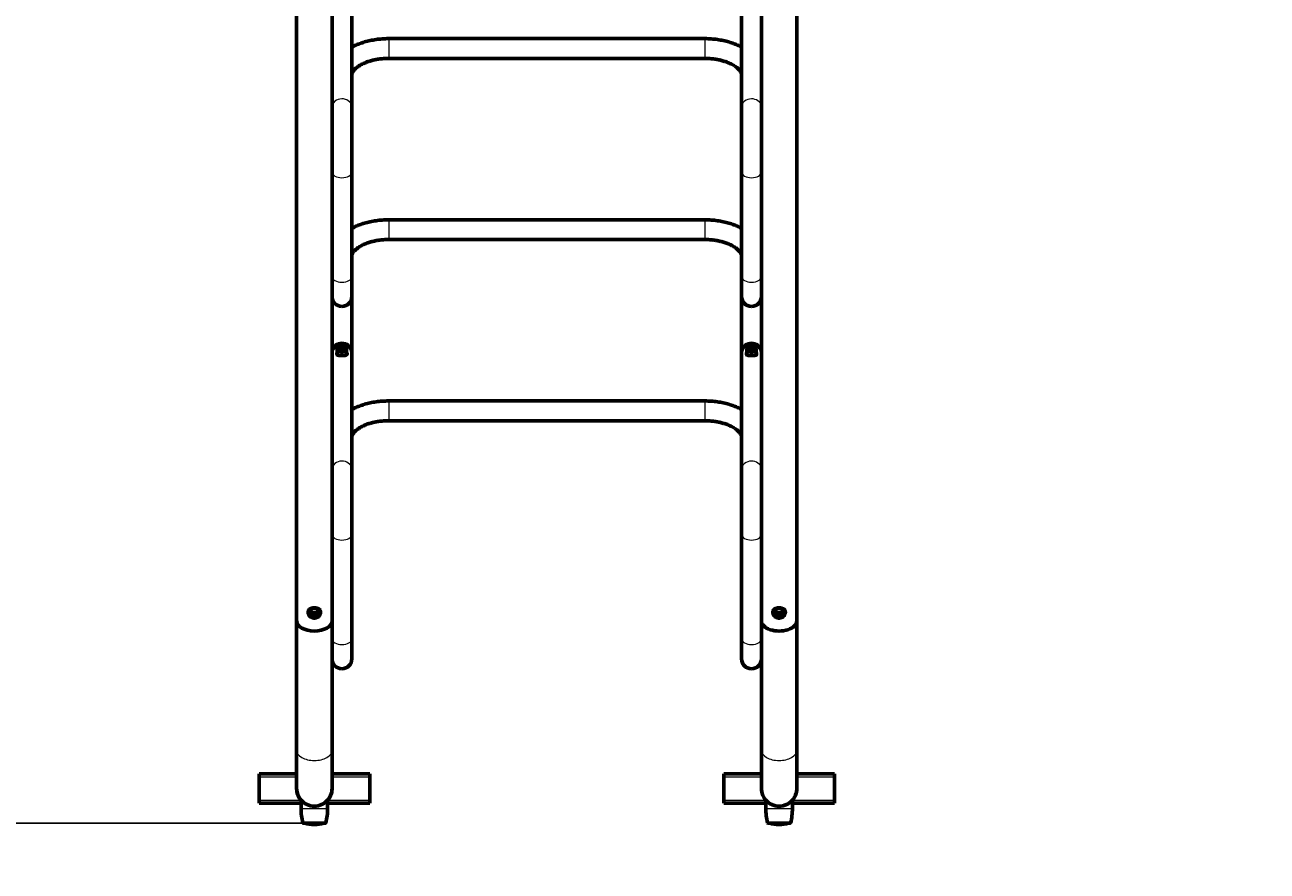
# Model space of a CAD drawing. Units: millimetres. Extents: x 165 to 12938, y 899 to 13618.
# Drawn here: x 3644 to 5328, y 3484 to 4632 of the extents above; entities that cross this region are included whole.
import ezdxf

# ---------------------------------------------------------------- set-up
doc = ezdxf.new("R2010")
doc.units = ezdxf.units.MM
doc.linetypes.add('K5LT_BASIC', pattern=[0])
doc.linetypes.add('K5LT_THIN', pattern=[0])
doc.styles.add('KDIMTEXTSTYLE', font='GOST_AU.SHX', dxfattribs={"width": 0.96, "oblique": 15, "height": 5})
doc.dimstyles.new('KDIMSTYLE (1.00)', dxfattribs={"dimtxt": 5, "dimasz": 1, "dimexe": 2, "dimexo": 0, "dimgap": 1, "dimtad": 1, "dimtxsty": 'KDIMTEXTSTYLE', "dimsah": 1, "dimcen": 0, "dimdle": 1, "dimadec": 0, "dimazin": 0, "dimtfac": 0.667, "dimtmove": 0, "dimatfit": 3, "dimfxl": 1, "dimtvp": 1, "dimtolj": 1, "dimtzin": 0, "dimarcsym": 0})

# ---------------------------------------------------------------- blocks, each defined once
blk = doc.blocks.new('KDIMARROW_01')
blk.add_hatch(color=0).paths.add_polyline_path([(-15, -2), (0, 0), (-15, 2), (-13.5, 0)])
at = {"color": 0, "linetype": 'K5LT_THIN', "lineweight": 18}
for p, q in [((-13.5, 0), (-15, 2)), ((-15, 2), (0, 0)), ((0, 0), (-15, -2)), ((-15, -2), (-13.5, 0)), ((0, 0), (-1, 0))]:
    blk.add_line(p, q, dxfattribs=at)

msp = doc.modelspace()

# ---------------------------------------------------------------- linework, layer by layer
at = {"color": 150, "linetype": 'K5LT_BASIC', "lineweight": 60, "true_color": 0x0080ff}
for p, q in [((4012.645, 3823.553), (4012.645, 5216.111)), ((4060.645, 3823.553), (4060.645, 5216.111)), ((4690.645, 5216.111), (4690.645, 3823.553)), ((4060.645, 4679.414), (4060.645, 4520.762)), ((4087.445, 4679.414), (4087.445, 4520.762)), ((4615.845, 4679.414), (4615.845, 4520.762)), ((4642.645, 4679.414), (4642.645, 4520.762)), ((4137.445, 4613.405), (4565.845, 4613.405)), ((4137.445, 4586.605), (4565.845, 4586.605)), ((4060.645, 4436.377), (4060.645, 4563.64)), ((4615.845, 4436.377), (4615.845, 4563.64)), ((4060.645, 4432.463), (4060.645, 4520.762)), ((4087.445, 4432.463), (4087.445, 4520.762)), ((4087.445, 4436.377), (4087.445, 4520.762)), ((4615.845, 4520.762), (4615.845, 4432.463)), ((4642.645, 4520.762), (4642.645, 4432.463)), ((4642.645, 4520.762), (4642.645, 4432.463)), ((4642.645, 4436.377), (4642.645, 4520.762)), ((4060.645, 4433.668), (4060.645, 4275.017)), ((4060.645, 4432.463), (4060.645, 4290.586)), ((4087.445, 4433.668), (4087.445, 4275.017)), ((4087.445, 4432.463), (4087.445, 4290.586)), ((4615.845, 4433.668), (4615.845, 4275.017)), ((4615.845, 4290.586), (4615.845, 4432.463)), ((4642.645, 4433.668), (4642.645, 4275.017)), ((4642.645, 4290.586), (4642.645, 4432.463)), ((4137.445, 4367.66), (4565.845, 4367.66)), ((4137.445, 4340.86), (4565.845, 4340.86)), ((4060.645, 4190.631), (4060.645, 4317.895)), ((4615.845, 4190.631), (4615.845, 4317.895)), ((4060.645, 4263.551), (4060.645, 4290.586)), ((4087.445, 4263.551), (4087.445, 4290.586)), ((4615.845, 4290.586), (4615.845, 4263.551)), ((4642.645, 4290.586), (4642.645, 4263.551)), ((4060.645, 4275.017), (4060.645, 4263.551)), ((4087.445, 4275.017), (4087.445, 4263.551)), ((4087.445, 4190.631), (4087.445, 4268.377)), ((4615.845, 4263.551), (4615.845, 4275.017)), ((4642.645, 4263.551), (4642.645, 4275.017)), ((4642.645, 4190.631), (4642.645, 4268.377)), ((4642.645, 4268.377), (4642.645, 4187.922)), ((4069.583, 4194.525), (4069.797, 4194.65)), ((4071.802, 4193.775), (4070.637, 4191.904)), ((4075.21, 4194.132), (4071.802, 4193.775)), ((4071.802, 4191.117), (4071.802, 4193.775)), ((4075.21, 4190.855), (4075.21, 4194.132)), ((4077.453, 4192.617), (4075.21, 4194.132)), ((4078.507, 4194.525), (4078.293, 4194.65)), ((4624.783, 4194.525), (4624.997, 4194.65)), ((4627.002, 4193.775), (4625.837, 4191.904)), ((4630.41, 4194.132), (4627.002, 4193.775)), ((4627.002, 4191.117), (4627.002, 4193.775)), ((4630.41, 4190.855), (4630.41, 4194.132)), ((4632.653, 4192.617), (4630.41, 4194.132)), ((4633.707, 4194.525), (4633.493, 4194.65)), ((4060.645, 4187.922), (4060.645, 4029.271)), ((4067.795, 4184.888), (4067.795, 4192.015)), ((4070.637, 4191.904), (4072.88, 4190.389)), ((4075.21, 4190.855), (4072.596, 4190.581)), ((4072.88, 4190.389), (4076.288, 4190.746)), ((4075.495, 4190.663), (4075.21, 4190.855)), ((4076.288, 4190.746), (4077.453, 4192.617)), ((4080.295, 4184.888), (4080.295, 4192.015)), ((4087.445, 4187.922), (4087.445, 4029.271)), ((4615.845, 4187.922), (4615.845, 4029.271)), ((4622.995, 4184.888), (4622.995, 4192.015)), ((4625.837, 4191.904), (4628.08, 4190.389)), ((4630.41, 4190.855), (4627.796, 4190.581)), ((4628.08, 4190.389), (4631.488, 4190.746)), ((4630.695, 4190.663), (4630.41, 4190.855)), ((4631.488, 4190.746), (4632.653, 4192.617)), ((4635.495, 4184.888), (4635.495, 4192.015)), ((4642.645, 4187.922), (4642.645, 4029.271)), ((4137.445, 4121.914), (4565.845, 4121.914)), ((4137.445, 4095.114), (4565.845, 4095.114)), ((4060.645, 3944.886), (4060.645, 4072.149)), ((4615.845, 3944.886), (4615.845, 4072.149)), ((4060.645, 3940.972), (4060.645, 4029.271)), ((4087.445, 3940.972), (4087.445, 4029.271)), ((4087.445, 3944.886), (4087.445, 4029.271)), ((4615.845, 4029.271), (4615.845, 3940.972)), ((4642.645, 4029.271), (4642.645, 3940.972)), ((4642.645, 4029.271), (4642.645, 3940.972)), ((4642.645, 3944.886), (4642.645, 4029.271)), ((4060.645, 3942.177), (4060.645, 3783.526)), ((4060.645, 3940.972), (4060.645, 3799.095)), ((4087.445, 3942.177), (4087.445, 3783.526)), ((4087.445, 3940.972), (4087.445, 3799.095)), ((4615.845, 3942.177), (4615.845, 3783.526)), ((4615.845, 3799.095), (4615.845, 3940.972)), ((4642.645, 3942.177), (4642.645, 3783.526)), ((4642.645, 3799.095), (4642.645, 3940.972)), ((4012.645, 3823.476), (4012.645, 3823.518)), ((4012.645, 3823.476), (4012.645, 3648.007)), ((4060.645, 3823.476), (4060.645, 3823.518)), ((4060.645, 3823.476), (4060.645, 3648.007)), ((4642.645, 3823.476), (4642.645, 3823.518)), ((4690.645, 3823.476), (4690.645, 3823.518)), ((4690.645, 3823.476), (4690.645, 3648.007)), ((4060.645, 3772.06), (4060.645, 3799.095)), ((4087.445, 3772.06), (4087.445, 3799.095)), ((4615.845, 3799.095), (4615.845, 3772.06)), ((4642.645, 3799.095), (4642.645, 3772.06)), ((4060.645, 3783.526), (4060.645, 3772.06)), ((4087.445, 3783.526), (4087.445, 3772.06)), ((4615.845, 3772.06), (4615.845, 3783.526)), ((4642.645, 3772.06), (4642.645, 3783.526)), ((4642.645, 3776.884), (4642.645, 3648.007)), ((4012.645, 3596.197), (4012.645, 3648.007)), ((4060.645, 3596.197), (4060.645, 3648.007)), ((4642.645, 3596.197), (4642.645, 3648.007)), ((4690.645, 3596.197), (4690.645, 3648.007)), ((3961.645, 3612.197), (3961.645, 3616.197)), ((3961.645, 3616.197), (4012.645, 3616.197)), ((3961.645, 3580.197), (3961.645, 3612.197)), ((4060.645, 3616.197), (4111.645, 3616.197)), ((4111.645, 3612.197), (4111.645, 3616.197)), ((4111.645, 3580.197), (4111.645, 3612.197)), ((4591.645, 3612.197), (4591.645, 3616.197)), ((4591.645, 3616.197), (4642.645, 3616.197)), ((4591.645, 3580.197), (4591.645, 3612.197)), ((4690.645, 3616.197), (4741.645, 3616.197)), ((4741.645, 3612.197), (4741.645, 3616.197)), ((4741.645, 3580.197), (4741.645, 3612.197)), ((3961.645, 3576.197), (3961.645, 3580.197)), ((3961.645, 3576.197), (4018.645, 3576.197)), ((4018.645, 3569.197), (4018.645, 3580.322)), ((4054.645, 3569.197), (4054.645, 3580.322)), ((4054.645, 3576.197), (4111.645, 3576.197)), ((4111.645, 3576.197), (4111.645, 3580.197)), ((4591.645, 3576.197), (4591.645, 3580.197)), ((4591.645, 3576.197), (4648.645, 3576.197)), ((4648.645, 3569.197), (4648.645, 3580.322)), ((4684.645, 3569.197), (4684.645, 3580.322)), ((4684.645, 3576.197), (4741.645, 3576.197)), ((4741.645, 3576.197), (4741.645, 3580.197)), ((4021.535, 3549.197), (4051.755, 3549.197)), ((4651.535, 3549.197), (4681.755, 3549.197))]:
    msp.add_line(p, q, dxfattribs=at)
at = {"color": 7, "linetype": 'K5LT_THIN', "lineweight": 18}
for p, q in [((4137.445, 4613.405), (4137.445, 4610.982)), ((4137.445, 4610.982), (4137.445, 4586.605)), ((4565.845, 4613.405), (4565.845, 4610.982)), ((4565.845, 4610.982), (4565.845, 4586.605)), ((4137.445, 4367.66), (4137.445, 4365.236)), ((4137.445, 4365.236), (4137.445, 4340.86)), ((4565.845, 4367.66), (4565.845, 4365.236)), ((4565.845, 4365.236), (4565.845, 4340.86)), ((4137.445, 4121.914), (4137.445, 4119.491)), ((4137.445, 4119.491), (4137.445, 4095.114)), ((4565.845, 4121.914), (4565.845, 4119.491)), ((4565.845, 4119.491), (4565.845, 4095.114)), ((3961.645, 3612.197), (4012.645, 3612.197)), ((4060.645, 3612.197), (4111.645, 3612.197)), ((4591.645, 3612.197), (4642.645, 3612.197)), ((4690.645, 3612.197), (4741.645, 3612.197)), ((3961.645, 3580.197), (4018.645, 3580.197)), ((4054.645, 3580.197), (4111.645, 3580.197)), ((4591.645, 3580.197), (4648.645, 3580.197)), ((4684.645, 3580.197), (4741.645, 3580.197)), ((4018.645, 3569.197), (4054.645, 3569.197)), ((4648.645, 3569.197), (4684.645, 3569.197)), ((4021.05, 3549.576), (4052.24, 3549.576)), ((4023.511, 3548.986), (4049.779, 3548.986)), ((4651.05, 3549.576), (4682.24, 3549.576)), ((4653.511, 3548.986), (4679.779, 3548.986))]:
    msp.add_line(p, q, dxfattribs=at)
at = {"color": 150, "linetype": 'K5LT_BASIC', "lineweight": 60, "true_color": 0x0080ff}
for centre, radius, start, end in [((4074.045, 4263.551), 13.4, 180, 270), ((4074.045, 4263.551), 13.4, 270, 0), ((4629.245, 4263.551), 13.4, 180, 270), ((4629.245, 4263.551), 13.4, 270, 0), ((4071.289, 4190.632), 10.644, 180.000424, 187.620289), ((4076.8, 4190.632), 10.645, 352.380231, 359.998807), ((4626.489, 4190.632), 10.644, 180.000424, 187.620289), ((4632, 4190.632), 10.645, 352.380231, 359.998807), ((4074.045, 3772.06), 13.4, 180, 270), ((4074.045, 3772.06), 13.4, 270, 0), ((4629.245, 3772.06), 13.4, 180, 270), ((4629.245, 3772.06), 13.4, 270, 0), ((4036.645, 3596.197), 24, 180, 221.409622), ((4036.645, 3596.197), 24, 180, 270), ((4036.645, 3596.197), 24, 270, 0), ((4036.645, 3596.197), 24, 318.590378, 0), ((4666.645, 3596.197), 24, 180, 221.409622), ((4666.645, 3596.197), 24, 180, 270), ((4666.645, 3596.197), 24, 270, 0), ((4666.645, 3596.197), 24, 318.590378, 0), ((4036.645, 3596.197), 24, 221.409622, 318.590378), ((4666.645, 3596.197), 24, 221.409622, 318.590378), ((4099.895, 3569.197), 81.25, 180, 193.974266), ((3973.395, 3569.197), 81.25, 346.025734, 0), ((4729.895, 3569.197), 81.25, 180, 193.974266), ((4603.395, 3569.197), 81.25, 346.025734, 0), ((4021.535, 3549.697), 0.5, 193.974266, 270), ((4023.645, 3549.468), 0.5, 212.787149, 254.486694), ((4036.645, 3596.302), 49.105, 254.486694, 270), ((4036.645, 3596.302), 49.105, 270, 285.513306), ((4049.645, 3549.468), 0.5, 285.513306, 327.212851), ((4051.755, 3549.697), 0.5, 270, 346.025734), ((4651.535, 3549.697), 0.5, 193.974266, 270), ((4653.645, 3549.468), 0.5, 212.787149, 254.486694), ((4666.645, 3596.302), 49.105, 254.486694, 270), ((4666.645, 3596.302), 49.105, 270, 285.513306), ((4679.645, 3549.468), 0.5, 285.513306, 327.212851), ((4681.755, 3549.697), 0.5, 270, 346.025734)]:
    msp.add_arc(centre, radius, start, end, dxfattribs=at)
at = {"color": 7, "linetype": 'K5LT_THIN', "lineweight": 18}
for centre, major_axis, ratio, start_param, end_param in [((4074.045, 4520.762), (13.4, 0), 0.81915204, 1.57079633, 3.14159265), ((4074.045, 4520.762), (-13.4, 0), 0.81915204, 4.54114096, 4.71238898), ((4074.045, 4520.762), (-13.4, 0), 0.81915204, 3.14159265, 4.54114096), ((4629.245, 4520.762), (-13.4, 0), 0.81915204, 4.71238898, 6.28318531), ((4629.245, 4520.762), (-13.4, 0), 0.81915204, 4.54115068, 4.71238898), ((4629.245, 4520.762), (13.4, 0), 0.81915204, 0, 1.39955803), ((4074.045, 4432.463), (-13.4, 0), 0.57357644, 0, 1.57079633), ((4074.045, 4432.463), (13.4, 0), 0.57357644, 4.71238898, 6.28318531), ((4629.245, 4432.463), (13.4, 0), 0.57357644, 3.14159265, 4.71238898), ((4629.245, 4432.463), (-13.4, 0), 0.57357644, 1.57079633, 3.14159265), ((4074.045, 4290.586), (-13.4, 0), 0.57357644, 0, 1.57079633), ((4074.045, 4290.586), (13.4, 0), 0.57357644, 4.71238898, 6.28318531), ((4629.245, 4290.586), (13.4, 0), 0.57357644, 3.14159265, 4.71238898), ((4629.245, 4290.586), (-13.4, 0), 0.57357644, 1.57079633, 3.14159265), ((4074.045, 4275.017), (-13.4, 0), 0.81915204, 6.28241217, 6.28318531), ((4074.045, 4190.631), (13.4, 0), 0.81915204, 1.57079633, 3.14159265), ((4074.045, 4190.631), (-13.4, 0), 0.81915204, 3.14159265, 4.71238898), ((4629.245, 4190.631), (-13.4, 0), 0.81915204, 4.71238898, 6.28318531), ((4629.245, 4190.631), (13.4, 0), 0.81915204, 0, 1.57079633), ((4074.045, 4029.271), (13.4, 0), 0.81915204, 1.57079633, 3.14159265), ((4074.045, 4029.271), (-13.4, 0), 0.81915204, 4.54114096, 4.71238898), ((4074.045, 4029.271), (-13.4, 0), 0.81915204, 3.14159265, 4.54114096), ((4629.245, 4029.271), (-13.4, 0), 0.81915204, 4.71238898, 6.28318531), ((4629.245, 4029.271), (-13.4, 0), 0.81915204, 4.54115068, 4.71238898), ((4629.245, 4029.271), (13.4, 0), 0.81915204, 0, 1.39955803), ((4074.045, 3940.972), (-13.4, 0), 0.57357644, 0, 1.57079633), ((4074.045, 3940.972), (13.4, 0), 0.57357644, 4.71238898, 6.28318531), ((4629.245, 3940.972), (13.4, 0), 0.57357644, 3.14159265, 4.71238898), ((4629.245, 3940.972), (-13.4, 0), 0.57357644, 1.57079633, 3.14159265), ((4036.645, 3823.476), (24, 0), 0.57357644, 3.14159265, 4.71238898), ((4036.645, 3828.898), (17.5, 0), 0.57357644, 1.57079633, 1.8638184), ((4036.645, 3824.926), (19.967, 0), 0.57357644, 1.57079633, 1.80646256), ((4036.645, 3824.8), (20.178, 0), 0.57357644, 1.57079633, 1.80390627), ((4036.645, 3823.476), (-21, 0), 0.57357644, 4.71238898, 4.90565927), ((4036.645, 3828.898), (-17.5, 0), 0.57357644, 4.41939044, 4.71238898), ((4036.645, 3824.926), (-19.967, 0), 0.57357644, 4.47672275, 4.71238898), ((4036.645, 3824.8), (-20.178, 0), 0.57357644, 4.47927904, 4.71238898), ((4036.645, 3823.476), (-21, 0), 0.57357644, 4.51911868, 4.71238898), ((4036.645, 3823.476), (-24, 0), 0.57357644, 1.57079633, 3.14159265), ((4666.645, 3823.476), (24, 0), 0.57357644, 3.14159265, 4.71238898), ((4666.645, 3828.898), (17.5, 0), 0.57357644, 1.57079633, 1.8638184), ((4666.645, 3824.926), (19.967, 0), 0.57357644, 1.57079633, 1.80646256), ((4666.645, 3824.8), (20.178, 0), 0.57357644, 1.57079633, 1.80390627), ((4666.645, 3823.476), (-21, 0), 0.57357644, 4.71238898, 4.90565927), ((4666.645, 3828.898), (-17.5, 0), 0.57357644, 4.41939044, 4.71238898), ((4666.645, 3824.926), (-19.967, 0), 0.57357644, 4.47672275, 4.71238898), ((4666.645, 3824.8), (-20.178, 0), 0.57357644, 4.47927904, 4.71238898), ((4666.645, 3823.476), (-21, 0), 0.57357644, 4.51911868, 4.71238898), ((4666.645, 3823.476), (-24, 0), 0.57357644, 1.57079633, 3.14159265), ((4074.045, 3799.095), (-13.4, 0), 0.57357644, 0, 1.57079633), ((4074.045, 3799.095), (13.4, 0), 0.57357644, 4.71238898, 6.28318531), ((4629.245, 3799.095), (13.4, 0), 0.57357644, 3.14159265, 4.71238898), ((4629.245, 3799.095), (-13.4, 0), 0.57357644, 1.57079633, 3.14159265), ((4074.045, 3783.526), (-13.4, 0), 0.81915204, 6.28280248, 6.28318531), ((4036.645, 3648.007), (-24, 0), 0.57357644, 0, 1.57079633), ((4036.645, 3648.007), (24, 0), 0.57357644, 4.71238898, 6.28318531), ((4666.645, 3648.007), (-24, 0), 0.57357644, 0, 1.57079633), ((4666.645, 3648.007), (24, 0), 0.57357644, 4.71238898, 6.28318531)]:
    msp.add_ellipse(centre, major_axis=major_axis, ratio=ratio, start_param=start_param, end_param=end_param, dxfattribs=at)
at = {"color": 150, "linetype": 'K5LT_BASIC', "lineweight": 60, "true_color": 0x0080ff}
for centre, major_axis, ratio, start_param, end_param in [((4074.045, 4187.922), (13.4, 0), 0.81915204, 1.3995483, 3.14159265), ((4074.045, 4192.26), (-5.95, 0), 0.57357644, 5.94014359, 9.08173624), ((4074.045, 4192.015), (-6.25, 0), 0.57357644, 5.94014359, 6.28318531), ((4074.045, 4192.015), (-6.25, 0), 0.57357644, 5.50749716, 5.94014359), ((4074.045, 4192.26), (5.95, 0), 0.57357644, 2.3659045, 2.79855093), ((4074.045, 4192.26), (5.95, 0), 0.57357644, 0.77568815, 2.3659045), ((4074.045, 4187.922), (-13.4, 0), 0.81915204, 3.14159265, 4.54114096), ((4074.045, 4192.26), (5.95, 0), 0.57357644, 5.94014359, 7.05887346), ((4074.045, 4192.015), (6.25, 0), 0.57357644, 0, 0.77568815), ((4629.245, 4187.922), (-13.4, 0), 0.81915204, 4.54115068, 6.28318531), ((4629.245, 4192.26), (-5.95, 0), 0.57357644, 5.94014359, 9.08173624), ((4629.245, 4192.015), (-6.25, 0), 0.57357644, 5.94014359, 6.28318531), ((4629.245, 4192.015), (-6.25, 0), 0.57357644, 5.50749716, 5.94014359), ((4629.245, 4192.26), (5.95, 0), 0.57357644, 2.3659045, 2.79855093), ((4629.245, 4192.26), (5.95, 0), 0.57357644, 0.77568815, 2.3659045), ((4629.245, 4187.922), (13.4, 0), 0.81915204, 0, 1.39955803), ((4629.245, 4192.26), (5.95, 0), 0.57357644, 5.94014359, 7.05887346), ((4629.245, 4192.015), (6.25, 0), 0.57357644, 0, 0.77568815), ((4074.045, 4192.015), (-6.25, 0), 0.57357644, 0, 2.79855093), ((4074.045, 4184.888), (-6.25, 0), 0.57357644, 0, 0.16644228), ((4074.045, 4192.015), (6.25, 0), 0.57357644, 5.94014359, 6.28318531), ((4074.045, 4184.888), (-6.25, 0), 0.57357644, 2.97515037, 3.14159265), ((4629.245, 4192.015), (-6.25, 0), 0.57357644, 0, 2.79855093), ((4629.245, 4184.888), (-6.25, 0), 0.57357644, 0, 0.16644228), ((4629.245, 4192.015), (6.25, 0), 0.57357644, 5.94014359, 6.28318531), ((4629.245, 4184.888), (-6.25, 0), 0.57357644, 2.97515037, 3.14159265), ((4036.645, 3823.553), (-24, 0), 0.57357644, 0, 3.14159265), ((4666.645, 3823.553), (24, 0), 0.57357644, 3.14159265, 6.28318531)]:
    msp.add_ellipse(centre, major_axis=major_axis, ratio=ratio, start_param=start_param, end_param=end_param, dxfattribs=at)
for points, knots in [([(4087.445, 4601.814), (4088.293, 4602.275), (4091.118, 4603.741), (4096.227, 4606.017), (4103.022, 4608.431), (4110.374, 4610.439), (4118.222, 4611.985), (4126.495, 4613.018), (4132.966, 4613.369), (4136.645, 4613.405), (4137.445, 4613.405)], [0, 0, 0, 0, 0.67204751, 2.19952499, 3.77666497, 5.39867554, 7.06250106, 8.7671616, 10.51411161, 11, 11, 11, 11]), ([(4615.845, 4601.814), (4614.997, 4602.275), (4612.172, 4603.741), (4607.064, 4606.017), (4600.268, 4608.431), (4592.916, 4610.439), (4585.068, 4611.985), (4576.795, 4613.018), (4570.324, 4613.369), (4566.646, 4613.405), (4565.845, 4613.405)], [0, 0, 0, 0, 0.67204751, 2.19952499, 3.77666497, 5.39867554, 7.06250106, 8.7671616, 10.51411161, 11, 11, 11, 11]), ([(4137.445, 4586.605), (4135.114, 4586.606), (4130.515, 4586.439), (4123.842, 4585.716), (4117.597, 4584.578), (4111.872, 4583.093), (4106.743, 4581.332), (4102.267, 4579.381), (4098.478, 4577.329), (4095.379, 4575.268), (4092.938, 4573.284), (4091.092, 4571.444), (4089.752, 4569.793), (4088.817, 4568.348), (4088.193, 4567.098), (4087.796, 4566.016), (4087.562, 4565.063), (4087.462, 4564.29), (4087.445, 4563.824), (4087.445, 4563.64)], [0, 0, 0, 0, 1.63570843, 3.22599583, 4.77058444, 6.26823956, 7.71563786, 9.10766558, 10.43858845, 11.70168792, 12.89208073, 14.00756844, 15.05005461, 16.02588652, 16.94439113, 17.81658921, 18.65431529, 19.46907929, 20, 20, 20, 20]), ([(4565.845, 4586.605), (4568.177, 4586.606), (4572.775, 4586.439), (4579.448, 4585.716), (4585.693, 4584.578), (4591.418, 4583.093), (4596.547, 4581.332), (4601.023, 4579.381), (4604.812, 4577.329), (4607.911, 4575.268), (4610.352, 4573.284), (4612.198, 4571.444), (4613.539, 4569.793), (4614.473, 4568.348), (4615.097, 4567.098), (4615.494, 4566.016), (4615.728, 4565.063), (4615.828, 4564.29), (4615.845, 4563.824), (4615.845, 4563.64)], [0, 0, 0, 0, 1.63570729, 3.22599357, 4.7705811, 6.26823517, 7.71563246, 9.10765921, 10.43858115, 11.70167973, 12.89207171, 14.00755864, 15.05004407, 16.02587531, 16.94437928, 17.81657674, 18.65430224, 19.46906566, 20, 20, 20, 20]), ([(4087.445, 4356.068), (4088.293, 4356.529), (4091.118, 4357.995), (4096.227, 4360.272), (4103.022, 4362.685), (4110.374, 4364.693), (4118.222, 4366.24), (4126.495, 4367.272), (4132.966, 4367.624), (4136.645, 4367.66), (4137.445, 4367.66)], [0, 0, 0, 0, 0.67204751, 2.19952499, 3.77666497, 5.39867554, 7.06250106, 8.7671616, 10.51411161, 11, 11, 11, 11]), ([(4615.845, 4356.068), (4614.997, 4356.529), (4612.172, 4357.995), (4607.064, 4360.272), (4600.268, 4362.685), (4592.916, 4364.693), (4585.068, 4366.24), (4576.795, 4367.272), (4570.324, 4367.624), (4566.646, 4367.66), (4565.845, 4367.66)], [0, 0, 0, 0, 0.67204751, 2.19952499, 3.77666497, 5.39867554, 7.06250106, 8.7671616, 10.51411161, 11, 11, 11, 11]), ([(4137.445, 4340.86), (4135.114, 4340.861), (4130.515, 4340.693), (4123.842, 4339.97), (4117.597, 4338.833), (4111.872, 4337.347), (4106.743, 4335.587), (4102.267, 4333.636), (4098.478, 4331.584), (4095.379, 4329.523), (4092.938, 4327.538), (4091.092, 4325.698), (4089.752, 4324.048), (4088.817, 4322.602), (4088.193, 4321.352), (4087.796, 4320.271), (4087.562, 4319.318), (4087.462, 4318.545), (4087.445, 4318.078), (4087.445, 4317.895)], [0, 0, 0, 0, 1.63570842, 3.22599581, 4.77058441, 6.26823952, 7.71563781, 9.10766552, 10.43858838, 11.70168785, 12.89208064, 14.00756835, 15.05005451, 16.02588642, 16.94439102, 17.81658909, 18.65431517, 19.46907916, 20, 20, 20, 20]), ([(4565.845, 4340.86), (4568.177, 4340.861), (4572.775, 4340.693), (4579.448, 4339.97), (4585.693, 4338.833), (4591.418, 4337.347), (4596.547, 4335.587), (4601.023, 4333.636), (4604.812, 4331.584), (4607.911, 4329.523), (4610.352, 4327.538), (4612.198, 4325.698), (4613.539, 4324.048), (4614.473, 4322.602), (4615.097, 4321.352), (4615.494, 4320.271), (4615.728, 4319.318), (4615.828, 4318.545), (4615.845, 4318.078), (4615.845, 4317.895)], [0, 0, 0, 0, 1.63570729, 3.22599357, 4.7705811, 6.26823517, 7.71563246, 9.10765921, 10.43858115, 11.70167973, 12.89207171, 14.00755864, 15.05004407, 16.02587531, 16.94437928, 17.81657674, 18.65430224, 19.46906566, 20, 20, 20, 20]), ([(4067.796, 4187.97), (4067.747, 4187.894), (4067.621, 4187.687), (4067.461, 4187.385), (4067.286, 4186.992), (4067.131, 4186.538), (4067.056, 4186.122), (4067.045, 4185.877), (4067.045, 4185.81)], [0, 0, 0, 0, 0.90531676, 2.45447643, 3.5706493, 5.60500899, 8.03523249, 9, 9, 9, 9]), ([(4067.045, 4185.81), (4067.045, 4185.712), (4067.06, 4185.487), (4067.134, 4185.183), (4067.28, 4184.87), (4067.484, 4184.604), (4067.797, 4184.334), (4068.163, 4184.124), (4068.709, 4183.907), (4069.25, 4183.767), (4069.877, 4183.654), (4070.314, 4183.594), (4070.824, 4183.539), (4071.313, 4183.498), (4071.876, 4183.464), (4072.386, 4183.441), (4072.915, 4183.425), (4073.343, 4183.417), (4073.803, 4183.412), (4074.166, 4183.412), (4074.581, 4183.415), (4074.979, 4183.421), (4075.301, 4183.429), (4075.654, 4183.44), (4075.971, 4183.453), (4076.22, 4183.465), (4076.329, 4183.472)], [0, 0, 0, 0, 1.0205329, 2.42536159, 3.58006754, 5.14667396, 6.43956061, 8.33883218, 9.64994964, 12.13718921, 13.16172225, 14.65671199, 15.40048393, 16.78291812, 17.98377115, 19.04446156, 19.95854314, 21.20859294, 21.63278421, 22.74812459, 23.42228229, 24.08958378, 25.02400058, 25.26101953, 26.18368552, 27, 27, 27, 27]), ([(4076.329, 4183.472), (4076.688, 4183.492), (4077.398, 4183.545), (4078.313, 4183.662), (4079.056, 4183.816), (4079.649, 4184.002), (4080.121, 4184.223), (4080.467, 4184.471), (4080.703, 4184.722), (4080.846, 4184.944), (4080.946, 4185.171), (4081.023, 4185.44), (4081.045, 4185.668), (4081.045, 4185.81)], [0, 0, 0, 0, 1.80697088, 3.71915881, 5.31246122, 6.69937127, 8.18858581, 9.49448232, 10.47715869, 11.42366413, 12.02058542, 12.83104243, 14, 14, 14, 14]), ([(4081.045, 4185.81), (4081.045, 4185.956), (4081.024, 4186.184), (4080.952, 4186.522), (4080.836, 4186.919), (4080.626, 4187.41), (4080.401, 4187.802), (4080.296, 4187.968)], [0, 0, 0, 0, 1.8465313, 2.76329028, 3.87154827, 6.25451211, 8, 8, 8, 8]), ([(4622.995, 4187.968), (4622.748, 4187.581), (4622.484, 4187.041), (4622.305, 4186.404), (4622.254, 4186.071), (4622.245, 4185.882), (4622.245, 4185.811)], [0, 0, 0, 0, 3.57012328, 4.95892504, 6.22386612, 7, 7, 7, 7]), ([(4622.245, 4185.811), (4622.245, 4185.669), (4622.267, 4185.438), (4622.363, 4185.106), (4622.513, 4184.817), (4622.749, 4184.538), (4623.061, 4184.292), (4623.477, 4184.07), (4623.941, 4183.903), (4624.434, 4183.774), (4624.993, 4183.664), (4625.647, 4183.575), (4626.368, 4183.508), (4627.083, 4183.462), (4627.746, 4183.435), (4628.271, 4183.422), (4628.728, 4183.414), (4629.03, 4183.412), (4629.245, 4183.412)], [0, 0, 0, 0, 1.26042237, 2.15194737, 3.39972588, 4.58368707, 5.85636288, 7.24702961, 8.77758063, 9.81972208, 11.00753987, 12.68886209, 13.94353459, 15.22047694, 16.6799025, 17.47297426, 17.91301347, 19, 19, 19, 19]), ([(4629.245, 4183.412), (4629.514, 4183.412), (4630.026, 4183.417), (4630.787, 4183.436), (4631.277, 4183.457), (4631.528, 4183.472)], [0, 0, 0, 0, 2.05396552, 3.9475397, 6, 6, 6, 6]), ([(4631.528, 4183.472), (4631.855, 4183.49), (4632.414, 4183.531), (4633.151, 4183.614), (4633.847, 4183.725), (4634.538, 4183.89), (4635.136, 4184.121), (4635.582, 4184.396), (4635.845, 4184.65), (4636.008, 4184.881), (4636.103, 4185.066), (4636.174, 4185.26), (4636.23, 4185.503), (4636.245, 4185.692), (4636.245, 4185.812)], [0, 0, 0, 0, 1.76823514, 3.13138774, 4.4610197, 6.32583803, 8.21639835, 9.69014349, 11.14259512, 11.86769364, 12.57696733, 13.26248187, 13.93312346, 15, 15, 15, 15]), ([(4636.245, 4185.812), (4636.245, 4185.916), (4636.231, 4186.133), (4636.162, 4186.499), (4636.042, 4186.892), (4635.899, 4187.233), (4635.725, 4187.586), (4635.597, 4187.808), (4635.496, 4187.967)], [0, 0, 0, 0, 1.48958659, 2.98924228, 4.78580444, 6.36834158, 7.10302145, 9, 9, 9, 9]), ([(4087.445, 4110.323), (4088.293, 4110.784), (4091.118, 4112.25), (4096.227, 4114.526), (4103.022, 4116.939), (4110.374, 4118.947), (4118.222, 4120.494), (4126.495, 4121.527), (4132.966, 4121.878), (4136.645, 4121.914), (4137.445, 4121.914)], [0, 0, 0, 0, 0.67204751, 2.19952499, 3.77666497, 5.39867554, 7.06250106, 8.7671616, 10.51411161, 11, 11, 11, 11]), ([(4615.845, 4110.323), (4614.997, 4110.784), (4612.172, 4112.25), (4607.064, 4114.526), (4600.268, 4116.939), (4592.916, 4118.947), (4585.068, 4120.494), (4576.795, 4121.527), (4570.324, 4121.878), (4566.646, 4121.914), (4565.845, 4121.914)], [0, 0, 0, 0, 0.67204751, 2.19952499, 3.77666497, 5.39867554, 7.06250106, 8.7671616, 10.51411161, 11, 11, 11, 11]), ([(4137.445, 4095.114), (4135.114, 4095.115), (4130.515, 4094.948), (4123.842, 4094.225), (4117.597, 4093.087), (4111.872, 4091.601), (4106.743, 4089.841), (4102.267, 4087.89), (4098.478, 4085.838), (4095.379, 4083.777), (4092.938, 4081.792), (4091.092, 4079.953), (4089.752, 4078.302), (4088.817, 4076.857), (4088.193, 4075.607), (4087.796, 4074.525), (4087.562, 4073.572), (4087.462, 4072.799), (4087.445, 4072.333), (4087.445, 4072.149)], [0, 0, 0, 0, 1.63570843, 3.22599583, 4.77058444, 6.26823956, 7.71563786, 9.10766558, 10.43858845, 11.70168792, 12.89208073, 14.00756844, 15.05005461, 16.02588652, 16.94439113, 17.81658921, 18.65431529, 19.46907929, 20, 20, 20, 20]), ([(4565.845, 4095.114), (4568.177, 4095.115), (4572.775, 4094.948), (4579.448, 4094.225), (4585.693, 4093.087), (4591.418, 4091.601), (4596.547, 4089.841), (4601.023, 4087.89), (4604.812, 4085.838), (4607.911, 4083.777), (4610.352, 4081.792), (4612.198, 4079.953), (4613.539, 4078.302), (4614.473, 4076.857), (4615.097, 4075.607), (4615.494, 4074.525), (4615.728, 4073.572), (4615.828, 4072.799), (4615.845, 4072.333), (4615.845, 4072.149)], [0, 0, 0, 0, 1.63570729, 3.22599357, 4.7705811, 6.26823517, 7.71563246, 9.10765921, 10.43858115, 11.70167973, 12.89207171, 14.00755864, 15.05004407, 16.02587531, 16.94437928, 17.81657674, 18.65430224, 19.46906566, 20, 20, 20, 20]), ([(4036.645, 3841.324), (4036.051, 3841.324), (4035.1, 3841.262), (4034.035, 3841.078), (4033.28, 3840.898), (4032.569, 3840.685), (4031.959, 3840.443), (4031.375, 3840.167), (4030.88, 3839.894), (4030.366, 3839.543), (4029.93, 3839.19), (4029.53, 3838.806), (4029.086, 3838.277), (4028.744, 3837.728), (4028.49, 3837.168), (4028.341, 3836.724), (4028.245, 3836.32), (4028.195, 3836.012), (4028.156, 3835.669), (4028.145, 3835.426), (4028.145, 3835.255)], [0, 0, 0, 0, 2.76962279, 4.4581076, 5.19264417, 6.57191794, 8.16418571, 8.57652943, 9.99614054, 11.23205826, 12.06239833, 13.20927584, 14.46821721, 16.17602855, 17.12412855, 18.19886478, 18.997167, 19.59411186, 20.02192823, 21, 21, 21, 21]), ([(4033.869, 3840.367), (4033.582, 3840.251), (4033.12, 3840.023), (4032.549, 3839.629), (4032.145, 3839.262), (4031.831, 3838.89), (4031.562, 3838.483), (4031.368, 3838.067), (4031.24, 3837.645), (4031.164, 3837.248), (4031.145, 3836.961), (4031.145, 3836.799)], [0, 0, 0, 0, 2.0851682, 3.5632703, 5.0345205, 6.16942155, 7.29297512, 8.84235504, 9.78683449, 10.76616049, 12, 12, 12, 12]), ([(4036.645, 3840.874), (4036.315, 3840.874), (4035.741, 3840.84), (4034.983, 3840.712), (4034.386, 3840.556), (4034.034, 3840.433), (4033.869, 3840.367)], [0, 0, 0, 0, 2.38197238, 4.13298723, 5.61176805, 7, 7, 7, 7]), ([(4045.145, 3835.254), (4045.145, 3835.485), (4045.125, 3835.809), (4045.046, 3836.328), (4044.931, 3836.799), (4044.736, 3837.325), (4044.479, 3837.84), (4044.16, 3838.327), (4043.66, 3838.926), (4043.048, 3839.468), (4042.266, 3839.985), (4041.485, 3840.386), (4040.703, 3840.689), (4039.895, 3840.931), (4039.23, 3841.082), (4038.559, 3841.193), (4038.029, 3841.258), (4037.378, 3841.31), (4036.926, 3841.324), (4036.645, 3841.324)], [0, 0, 0, 0, 1.25414093, 1.78240943, 2.93400369, 4.0020723, 4.9992273, 6.24825928, 7.33497432, 9.41716682, 10.75600821, 12.30270941, 13.90568694, 14.87749808, 16.33511919, 17.08418791, 17.98190631, 18.73622989, 20, 20, 20, 20]), ([(4042.145, 3836.799), (4042.145, 3837.015), (4042.1, 3837.524), (4041.889, 3838.184), (4041.552, 3838.773), (4041.195, 3839.213), (4040.794, 3839.583), (4040.351, 3839.904), (4039.878, 3840.172), (4039.33, 3840.412), (4038.766, 3840.599), (4038.216, 3840.727), (4037.751, 3840.803), (4037.253, 3840.858), (4036.886, 3840.874), (4036.645, 3840.874)], [0, 0, 0, 0, 1.46505135, 3.48774862, 4.80193531, 6.17190514, 7.35457284, 8.42564643, 9.70804593, 10.74552739, 12.04866472, 13.20174176, 13.96594849, 14.68020766, 16, 16, 16, 16]), ([(4666.645, 3841.324), (4666.384, 3841.324), (4665.878, 3841.31), (4665.178, 3841.251), (4664.642, 3841.179), (4664.247, 3841.111), (4663.988, 3841.061), (4663.731, 3841.005), (4663.404, 3840.927), (4662.833, 3840.769), (4662.073, 3840.5), (4661.245, 3840.11), (4660.636, 3839.736), (4660.132, 3839.361), (4659.795, 3839.066), (4659.448, 3838.708), (4659.121, 3838.314), (4658.753, 3837.751), (4658.423, 3837.033), (4658.243, 3836.357), (4658.16, 3835.751), (4658.145, 3835.436), (4658.145, 3835.254)], [0, 0, 0, 0, 1.3256707, 2.58556036, 3.63948845, 4.15600445, 4.6906341, 5.02795551, 5.54530165, 6.48774291, 8.23661495, 10.05057098, 11.81214955, 12.56611721, 13.94611214, 14.63281363, 15.76309389, 17.27519429, 19.07052524, 21.00813748, 21.86179792, 23, 23, 23, 23]), ([(4663.869, 3840.367), (4663.582, 3840.251), (4663.12, 3840.023), (4662.549, 3839.629), (4662.145, 3839.262), (4661.831, 3838.89), (4661.562, 3838.483), (4661.368, 3838.067), (4661.24, 3837.645), (4661.164, 3837.248), (4661.145, 3836.961), (4661.145, 3836.799)], [0, 0, 0, 0, 2.0851682, 3.5632703, 5.0345205, 6.16942155, 7.29297512, 8.84235504, 9.78683449, 10.76616049, 12, 12, 12, 12]), ([(4666.645, 3840.874), (4666.315, 3840.874), (4665.741, 3840.84), (4664.983, 3840.712), (4664.386, 3840.556), (4664.034, 3840.433), (4663.869, 3840.367)], [0, 0, 0, 0, 2.38197238, 4.13298723, 5.61176805, 7, 7, 7, 7]), ([(4675.145, 3835.252), (4675.145, 3835.511), (4675.121, 3835.859), (4675.035, 3836.373), (4674.939, 3836.756), (4674.769, 3837.247), (4674.5, 3837.821), (4674.059, 3838.477), (4673.471, 3839.107), (4672.792, 3839.652), (4672.087, 3840.084), (4671.374, 3840.428), (4670.701, 3840.688), (4670.156, 3840.854), (4669.649, 3840.986), (4669.298, 3841.063), (4668.817, 3841.152), (4668.445, 3841.208), (4667.853, 3841.276), (4667.289, 3841.315), (4666.82, 3841.324), (4666.645, 3841.324)], [0, 0, 0, 0, 1.54969624, 2.12483827, 3.22490074, 4.00040015, 5.38255575, 7.23366359, 8.98023681, 10.70294, 12.44094655, 13.75064632, 15.12509432, 16.35277416, 16.73778607, 17.82001848, 18.17534011, 19.20096217, 19.71021473, 21.15200049, 22, 22, 22, 22]), ([(4672.145, 3836.799), (4672.145, 3837.015), (4672.1, 3837.524), (4671.889, 3838.184), (4671.552, 3838.773), (4671.195, 3839.213), (4670.794, 3839.583), (4670.351, 3839.904), (4669.878, 3840.172), (4669.33, 3840.412), (4668.766, 3840.599), (4668.216, 3840.727), (4667.751, 3840.803), (4667.253, 3840.858), (4666.886, 3840.874), (4666.645, 3840.874)], [0, 0, 0, 0, 1.46505135, 3.48774862, 4.80193531, 6.17190514, 7.35457284, 8.42564643, 9.70804593, 10.74552739, 12.04866472, 13.20174176, 13.96594849, 14.68020766, 16, 16, 16, 16]), ([(4028.145, 3835.255), (4028.145, 3834.997), (4028.169, 3834.638), (4028.257, 3834.072), (4028.36, 3833.626), (4028.523, 3833.102), (4028.765, 3832.482), (4029.154, 3831.719), (4029.701, 3830.905), (4030.36, 3830.126), (4031.064, 3829.463), (4031.838, 3828.88), (4032.523, 3828.463), (4033.098, 3828.18), (4033.57, 3827.98), (4033.958, 3827.838), (4034.363, 3827.714), (4034.769, 3827.608), (4035.359, 3827.488), (4036.002, 3827.413), (4036.471, 3827.399), (4036.645, 3827.399)], [0, 0, 0, 0, 1.54969624, 2.12483827, 3.31350387, 4.12587908, 5.16511929, 6.94308292, 8.69847251, 10.26794894, 12.16065317, 13.57170101, 15.12509432, 16.15435693, 16.73778607, 17.64421551, 18.17534011, 18.81536453, 19.71021473, 21.15200049, 22, 22, 22, 22]), ([(4028.211, 3836.105), (4028.244, 3835.881), (4028.339, 3835.411), (4028.595, 3834.589), (4029.045, 3833.592), (4029.713, 3832.557), (4030.415, 3831.745), (4031.043, 3831.15), (4031.601, 3830.699), (4032.083, 3830.372), (4032.577, 3830.074), (4032.952, 3829.876), (4033.405, 3829.67), (4033.741, 3829.535), (4034.169, 3829.386), (4034.644, 3829.248), (4035.233, 3829.12), (4035.909, 3829.027), (4036.392, 3829.005), (4036.645, 3829.005)], [0, 0, 0, 0, 1.28141262, 2.66157516, 4.66783178, 7.02030436, 8.92162886, 10.01655185, 11.29882231, 12.45860236, 12.87445979, 14.11500326, 14.5120079, 15.28170415, 15.86109876, 16.7008634, 17.68378353, 18.79544803, 20, 20, 20, 20]), ([(4031.145, 3836.799), (4031.145, 3836.645), (4031.166, 3836.31), (4031.272, 3835.764), (4031.479, 3835.161), (4031.796, 3834.544), (4032.201, 3833.97), (4032.716, 3833.41), (4033.273, 3832.949), (4033.695, 3832.685), (4033.869, 3832.588)], [0, 0, 0, 0, 1.07654299, 2.32133097, 3.74609118, 5.24235067, 6.71793903, 8.07777076, 9.83349691, 11, 11, 11, 11]), ([(4031.255, 3837.681), (4031.305, 3837.47), (4031.432, 3837.069), (4031.714, 3836.471), (4032.055, 3835.938), (4032.453, 3835.45), (4032.908, 3834.998), (4033.385, 3834.624), (4033.725, 3834.41), (4033.859, 3834.333)], [0, 0, 0, 0, 1.62023738, 3.08336927, 4.69632656, 6.00118499, 7.35787517, 8.98567957, 10, 10, 10, 10]), ([(4033.859, 3834.333), (4034.038, 3834.23), (4034.354, 3834.071), (4034.77, 3833.908), (4035.124, 3833.795), (4035.469, 3833.706), (4035.889, 3833.63), (4036.283, 3833.591), (4036.546, 3833.584), (4036.645, 3833.584)], [0, 0, 0, 0, 2.1126986, 3.64835043, 4.63160338, 5.95568988, 7.30372721, 8.97989924, 10, 10, 10, 10]), ([(4033.869, 3832.588), (4034.051, 3832.486), (4034.385, 3832.324), (4034.78, 3832.176), (4035.104, 3832.075), (4035.347, 3832.012), (4035.636, 3831.952), (4035.884, 3831.913), (4036.12, 3831.887), (4036.303, 3831.873), (4036.47, 3831.866), (4036.579, 3831.864), (4036.645, 3831.864)], [0, 0, 0, 0, 2.80640504, 5.00630142, 5.7123719, 7.38623535, 8.36652377, 9.66788819, 10.75932319, 11.58643328, 12.16179381, 13, 13, 13, 13]), ([(4036.645, 3833.584), (4036.906, 3833.584), (4037.392, 3833.619), (4038.094, 3833.763), (4038.704, 3833.969), (4039.241, 3834.219), (4039.838, 3834.569), (4040.435, 3835.034), (4040.989, 3835.617), (4041.404, 3836.183), (4041.718, 3836.748), (4041.919, 3837.253), (4042.006, 3837.558), (4042.035, 3837.681)], [0, 0, 0, 0, 1.4376318, 2.69127763, 3.97255307, 5.01236322, 5.9872152, 7.84983115, 9.29672472, 10.63302848, 11.98053748, 13.18916661, 14, 14, 14, 14]), ([(4036.645, 3831.864), (4036.882, 3831.864), (4037.304, 3831.89), (4037.998, 3832.013), (4038.491, 3832.164), (4038.969, 3832.357), (4039.335, 3832.532), (4040.02, 3832.94), (4040.658, 3833.474), (4041.219, 3834.14), (4041.559, 3834.664), (4041.822, 3835.198), (4042.009, 3835.734), (4042.121, 3836.276), (4042.145, 3836.631), (4042.145, 3836.799)], [0, 0, 0, 0, 1.30655506, 2.33643466, 3.90946962, 4.1722713, 5.21433694, 6.17261426, 8.65432062, 9.96734452, 11.28523744, 12.40706107, 13.62737955, 14.86799804, 16, 16, 16, 16]), ([(4036.645, 3829.005), (4036.88, 3829.005), (4037.307, 3829.023), (4037.96, 3829.103), (4038.483, 3829.209), (4038.855, 3829.309), (4039.092, 3829.38), (4039.286, 3829.443), (4039.54, 3829.533), (4039.869, 3829.662), (4040.564, 3829.976), (4041.281, 3830.403), (4042.114, 3831.03), (4042.642, 3831.513), (4043.105, 3832.015), (4043.323, 3832.276), (4043.514, 3832.52), (4043.665, 3832.724), (4043.869, 3833.021), (4044.124, 3833.427), (4044.504, 3834.133), (4044.867, 3835.053), (4045.03, 3835.771), (4045.079, 3836.101)], [0, 0, 0, 0, 1.3461692, 2.46387618, 3.8252518, 4.45476683, 4.70070903, 5.25392524, 5.6293636, 6.25666161, 7.29532815, 10.05917576, 11.12718418, 13.44462648, 14.30379716, 15.20813075, 15.48289448, 16.1597842, 16.74018051, 17.67304365, 19.09367785, 21.72529747, 24, 24, 24, 24]), ([(4036.645, 3827.399), (4036.906, 3827.399), (4037.412, 3827.423), (4038.112, 3827.52), (4038.648, 3827.638), (4039.043, 3827.748), (4039.302, 3827.831), (4039.559, 3827.921), (4039.887, 3828.047), (4040.457, 3828.299), (4041.217, 3828.721), (4042.046, 3829.313), (4042.655, 3829.862), (4043.158, 3830.394), (4043.495, 3830.8), (4043.842, 3831.281), (4044.169, 3831.795), (4044.647, 3832.711), (4044.981, 3833.713), (4045.125, 3834.649), (4045.145, 3835.071), (4045.145, 3835.254)], [0, 0, 0, 0, 1.26803285, 2.47314469, 3.48124983, 3.9753086, 4.48669349, 4.80934875, 5.30420158, 6.20566713, 7.87850126, 9.61358964, 11.29857783, 12.01976429, 13.33975944, 13.99660434, 15.07774198, 16.52409889, 19.50088008, 20.91128496, 22, 22, 22, 22]), ([(4658.145, 3835.254), (4658.145, 3835.047), (4658.162, 3834.74), (4658.234, 3834.187), (4658.381, 3833.501), (4658.673, 3832.679), (4659.039, 3831.943), (4659.56, 3831.083), (4660.196, 3830.287), (4661, 3829.526), (4661.637, 3829.023), (4662.399, 3828.527), (4663.203, 3828.119), (4664.003, 3827.816), (4664.626, 3827.64), (4665.176, 3827.524), (4665.62, 3827.458), (4666.118, 3827.41), (4666.439, 3827.399), (4666.645, 3827.399)], [0, 0, 0, 0, 1.12080867, 1.64897891, 2.93400369, 4.7428258, 6.00943615, 6.92637775, 9.54969654, 10.75600821, 12.00478723, 13.243382, 14.87749808, 16.06295394, 17.08418791, 17.77213067, 18.56166503, 19.07496222, 20, 20, 20, 20]), ([(4658.211, 3836.108), (4658.264, 3835.745), (4658.437, 3835.005), (4658.816, 3834.072), (4659.24, 3833.297), (4659.612, 3832.73), (4660.077, 3832.129), (4660.593, 3831.566), (4661.151, 3831.059), (4661.957, 3830.429), (4662.845, 3829.9), (4663.841, 3829.49), (4664.465, 3829.295), (4664.929, 3829.185), (4665.279, 3829.119), (4665.592, 3829.071), (4665.901, 3829.037), (4666.25, 3829.012), (4666.491, 3829.005), (4666.645, 3829.005)], [0, 0, 0, 0, 2.07185052, 4.19307736, 5.32319633, 6.63470824, 7.64384367, 9.14399173, 10.43036222, 11.35472055, 14.16456231, 15.45920138, 16.575891, 17.32427027, 17.75886423, 18.29199447, 18.85689642, 19.28209208, 20, 20, 20, 20]), ([(4661.145, 3836.799), (4661.145, 3836.645), (4661.166, 3836.31), (4661.272, 3835.764), (4661.479, 3835.161), (4661.796, 3834.544), (4662.201, 3833.97), (4662.716, 3833.41), (4663.273, 3832.949), (4663.695, 3832.685), (4663.869, 3832.588)], [0, 0, 0, 0, 1.07654299, 2.32133097, 3.74609118, 5.24235067, 6.71793903, 8.07777076, 9.83349691, 11, 11, 11, 11]), ([(4661.255, 3837.681), (4661.305, 3837.47), (4661.432, 3837.069), (4661.714, 3836.471), (4662.055, 3835.938), (4662.453, 3835.45), (4662.908, 3834.998), (4663.385, 3834.624), (4663.725, 3834.41), (4663.859, 3834.333)], [0, 0, 0, 0, 1.62023738, 3.08336927, 4.69632656, 6.00118499, 7.35787517, 8.98567957, 10, 10, 10, 10]), ([(4663.859, 3834.333), (4664.038, 3834.23), (4664.354, 3834.071), (4664.77, 3833.908), (4665.124, 3833.795), (4665.469, 3833.706), (4665.889, 3833.63), (4666.283, 3833.591), (4666.546, 3833.584), (4666.645, 3833.584)], [0, 0, 0, 0, 2.1126986, 3.64835043, 4.63160338, 5.95568988, 7.30372721, 8.97989924, 10, 10, 10, 10]), ([(4663.869, 3832.588), (4664.051, 3832.486), (4664.385, 3832.324), (4664.78, 3832.176), (4665.104, 3832.075), (4665.347, 3832.012), (4665.636, 3831.952), (4665.884, 3831.913), (4666.12, 3831.887), (4666.303, 3831.873), (4666.47, 3831.866), (4666.579, 3831.864), (4666.645, 3831.864)], [0, 0, 0, 0, 2.80640504, 5.00630142, 5.7123719, 7.38623535, 8.36652377, 9.66788819, 10.75932319, 11.58643328, 12.16179381, 13, 13, 13, 13]), ([(4666.645, 3833.584), (4666.906, 3833.584), (4667.392, 3833.619), (4668.094, 3833.763), (4668.704, 3833.969), (4669.241, 3834.219), (4669.838, 3834.569), (4670.435, 3835.034), (4670.989, 3835.617), (4671.404, 3836.183), (4671.718, 3836.748), (4671.919, 3837.253), (4672.006, 3837.558), (4672.035, 3837.681)], [0, 0, 0, 0, 1.4376318, 2.69127763, 3.97255307, 5.01236322, 5.9872152, 7.84983115, 9.29672472, 10.63302848, 11.98053748, 13.18916661, 14, 14, 14, 14]), ([(4666.645, 3831.864), (4666.882, 3831.864), (4667.304, 3831.89), (4667.998, 3832.013), (4668.491, 3832.164), (4668.969, 3832.357), (4669.335, 3832.532), (4670.02, 3832.94), (4670.658, 3833.474), (4671.219, 3834.14), (4671.559, 3834.664), (4671.822, 3835.198), (4672.009, 3835.734), (4672.121, 3836.276), (4672.145, 3836.631), (4672.145, 3836.799)], [0, 0, 0, 0, 1.30655506, 2.33643466, 3.90946962, 4.1722713, 5.21433694, 6.17261426, 8.65432062, 9.96734452, 11.28523744, 12.40706107, 13.62737955, 14.86799804, 16, 16, 16, 16]), ([(4666.645, 3829.005), (4666.949, 3829.005), (4667.564, 3829.039), (4668.481, 3829.196), (4669.206, 3829.407), (4669.864, 3829.657), (4670.386, 3829.896), (4671.136, 3830.313), (4671.896, 3830.843), (4672.653, 3831.52), (4673.238, 3832.156), (4673.725, 3832.792), (4674.106, 3833.392), (4674.401, 3833.947), (4674.63, 3834.459), (4674.894, 3835.179), (4675.025, 3835.736), (4675.079, 3836.107)], [0, 0, 0, 0, 1.31542118, 2.66418291, 4.04039629, 4.60135111, 5.72719833, 6.53807929, 8.34595984, 9.78846497, 11.04600553, 12.22953871, 13.4266521, 14.30170652, 15.14642845, 16.08384874, 18, 18, 18, 18]), ([(4666.645, 3827.399), (4666.974, 3827.399), (4667.63, 3827.438), (4668.619, 3827.615), (4669.506, 3827.886), (4670.328, 3828.235), (4671.013, 3828.605), (4671.698, 3829.057), (4672.22, 3829.471), (4672.74, 3829.949), (4673.104, 3830.333), (4673.502, 3830.811), (4673.824, 3831.25), (4674.298, 3832.006), (4674.646, 3832.744), (4674.891, 3833.489), (4674.99, 3833.881), (4675.057, 3834.222), (4675.095, 3834.473), (4675.134, 3834.833), (4675.145, 3835.081), (4675.145, 3835.252)], [0, 0, 0, 0, 1.60431604, 3.21650645, 4.93186199, 6.1639146, 7.61562819, 8.77059961, 10.24276974, 10.95598502, 12.34271594, 12.93045221, 14.15153789, 15.15717993, 17.62153499, 18.54169015, 19.51964345, 19.901794, 20.52716481, 20.97535338, 22, 22, 22, 22])]:
    msp.add_open_spline(points, degree=3, knots=knots, dxfattribs=at)
for points in [[(4067.796, 4185.274), (4067.674, 4185.062), (4067.565, 4184.85), (4067.47, 4184.64)], [(4080.621, 4184.638), (4080.526, 4184.847), (4080.417, 4185.06), (4080.295, 4185.272)], [(4622.995, 4185.272), (4622.872, 4185.059), (4622.763, 4184.846), (4622.669, 4184.636)], [(4635.821, 4184.638), (4635.726, 4184.848), (4635.617, 4185.06), (4635.495, 4185.272)]]:
    msp.add_open_spline(points, degree=3, dxfattribs=at)

# ---------------------------------------------------------------- dimensions: what is measured, and where the dimension line sits
at = {"color": 7}
for base, p1, p2, location, text in [((12857.654, 2080.197), (4565.073, 13618.455), (4911.889, 2080.197), (12857.654, 7849.326), '\\H300.0;\\W0.965;\\Q15;\\H300.0;\\W0.965;\\Q15;\\Q15;11500'), ((637.883, 11581.455), (4023.511, 3548.986), (2131.112, 11581.455), (637.883, 6581.455), '\\H300.0;\\W0.965;\\Q15;\\H300.0;\\W0.965;\\Q15;\\Q15;8000')]:
    msp.add_linear_dim(base=base, p1=p1, p2=p2, angle=90, location=location, text=text, dimstyle='KDIMSTYLE (1.00)', override={"dimexo": 0, "dimblk1": 'KDIMARROW_01', "dimblk2": 'KDIMARROW_01', "dimse1": 0, "dimse2": 0, "dimclrt": 7, "dimtolj": 1}, dxfattribs=at).render()
for base, p1, p2, location, text in [((10990.933, 913.783), (903.774, 5738), (10990.933, 5929.8), (5947.354, 913.783), '\\H300.0;\\W0.965;\\Q15;\\H300.0;\\W0.965;\\Q15;\\Q15;10000'), ((10990.933, 1843.771), (4911.889, 2080.197), (10990.933, 5929.8), (7951.411, 1843.771), '\\H300.0;\\W0.965;\\Q15;\\H300.0;\\W0.965;\\Q15;\\Q15;6000'), ((2401.645, 1505.828), (8990.933, 5687.941), (2401.645, 5687.566), (4921.645, 1505.828), '\\H300.0;\\W0.965;\\Q15;\\H300.0;\\W0.965;\\Q15;\\Q15;6500')]:
    msp.add_linear_dim(base=base, p1=p1, p2=p2, location=location, text=text, dimstyle='KDIMSTYLE (1.00)', override={"dimexo": 0, "dimblk1": 'KDIMARROW_01', "dimblk2": 'KDIMARROW_01', "dimse1": 0, "dimse2": 0, "dimclrt": 7, "dimtolj": 1}, dxfattribs=at).render()

doc.saveas('drawing.dxf')
